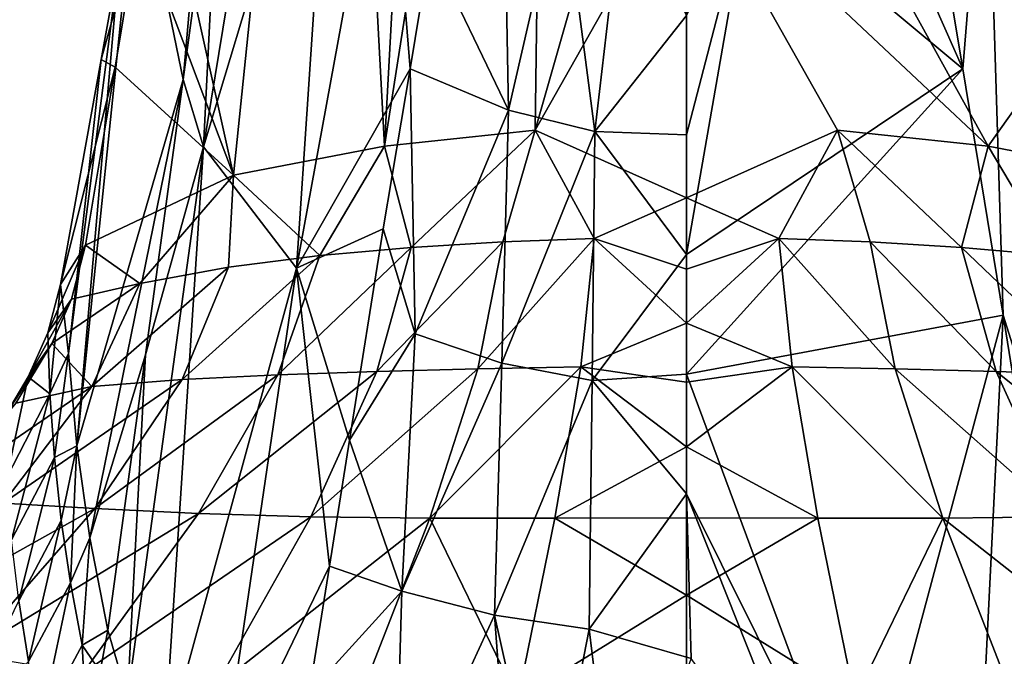
# Model space of a CAD drawing. Units: inches. Extents: x -2.56 to 2.49, y -3.36 to 3.63.
# Drawn here: x -0.38 to 0.72, y -0.32 to 0.39 of the extents above; entities that cross this region are included whole.
import ezdxf

# ---------------------------------------------------------------- set-up
doc = ezdxf.new("R2010")
doc.units = ezdxf.units.IN
doc.layers.get('0').update_dxf_attribs({"true_color": 0xc2ced6})

msp = doc.modelspace()

# ---------------------------------------------------------------- linework, layer by layer
for points in [[(0.1953, 0.2656), (0.2109, 1.4197), (0.0279, 0.2481), (0.1953, 0.2656)], [(0.2109, 1.4197), (0.0894, 1.3752), (0.0279, 0.2481), (0.2109, 1.4197)], [(0.3633, 0.855), (0.2109, 1.4197), (0.1953, 0.2656), (0.3633, 0.855)], [(-0.0285, 1.3007), (0.0279, 0.2481), (0.0894, 1.3752), (-0.0285, 1.3007)], [(-0.1399, 0.2156), (-0.0285, 1.3007), (-0.2266, 0.6062), (-0.1399, 0.2156)], [(-0.0285, 1.3007), (-0.1399, 0.2156), (0.0279, 0.2481), (-0.0285, 1.3007)], [(-0.1314, 1.0536), (-0.196, 0.3222), (-0.2466, 0.5688), (-0.1314, 1.0536)], [(-0.1314, 1.0536), (-0.1545, 0.6283), (-0.196, 0.3222), (-0.1314, 1.0536)], [(0.1953, 0.2656), (0.3633, 0.5631), (0.3633, 0.855), (0.1953, 0.2656)], [(0.6987, 0.2481), (0.3633, 0.855), (0.3633, 0.5631), (0.6987, 0.2481)], [(0.3633, 0.855), (0.6987, 0.2481), (0.9532, 0.6062), (0.3633, 0.855)], [(-0.0793, 0.8203), (-0.1732, 0.2472), (-0.1545, 0.6283), (-0.0793, 0.8203)], [(-0.0289, 0.7263), (-0.1732, 0.2472), (-0.0793, 0.8203), (-0.0289, 0.7263)], [(-0.0289, 0.7263), (-0.07, 0.1124), (-0.1732, 0.2472), (-0.0289, 0.7263)], [(0.0299, 0.6585), (-0.07, 0.1124), (-0.0289, 0.7263), (0.0299, 0.6585)], [(0.0299, 0.6585), (0.0563, 0.3341), (-0.07, 0.1124), (0.0299, 0.6585)], [(0.0563, 0.3341), (0.0299, 0.6585), (0.0787, 0.4692), (0.0563, 0.3341)], [(0.6967, 0.6585), (0.6703, 0.3341), (0.6255, 0.6029), (0.6967, 0.6585)], [(0.6967, 0.6585), (0.7151, 0.06), (0.6703, 0.3341), (0.6967, 0.6585)], [(0.6967, 0.6585), (0.8826, -0.472), (0.7151, 0.06), (0.6967, 0.6585)], [(-0.196, 0.3222), (-0.1545, 0.6283), (-0.1732, 0.2472), (-0.196, 0.3222)], [(-0.2266, 0.6062), (-0.245, 0.495), (-0.1399, 0.2156), (-0.2266, 0.6062)], [(0.6703, 0.3341), (0.5661, 0.5704), (0.6255, 0.6029), (0.6703, 0.3341)], [(0.6987, 0.2481), (0.8666, 0.2156), (0.9532, 0.6062), (0.6987, 0.2481)], [(0.1657, 0.288), (0.0787, 0.4692), (0.1605, 0.5704), (0.1657, 0.288)], [(0.2248, 0.5463), (0.1657, 0.288), (0.1605, 0.5704), (0.2248, 0.5463)], [(0.4338, 0.5314), (0.5661, 0.5704), (0.6703, 0.3341), (0.4338, 0.5314)], [(-0.3141, -0.085), (-0.2466, 0.5688), (-0.196, 0.3222), (-0.3141, -0.085)], [(-0.2668, 0.4565), (-0.2466, 0.5688), (-0.3141, -0.085), (-0.2668, 0.4565)], [(0.1953, 0.2656), (0.3633, 0.1907), (0.3633, 0.5631), (0.1953, 0.2656)], [(0.3633, 0.5631), (0.5313, 0.2656), (0.6987, 0.2481), (0.3633, 0.5631)], [(0.5313, 0.2656), (0.3633, 0.5631), (0.3633, 0.1907), (0.5313, 0.2656)], [(0.2616, 0.2643), (0.1657, 0.288), (0.2248, 0.5463), (0.2616, 0.2643)], [(0.2248, 0.5463), (0.2928, 0.5314), (0.2616, 0.2643), (0.2248, 0.5463)], [(0.2616, 0.2643), (0.2928, 0.5314), (0.3633, 0.3934), (0.2616, 0.2643)], [(0.3633, 0.2605), (0.4338, 0.5314), (0.3633, 0.1276), (0.3633, 0.2605)], [(0.6703, 0.3341), (0.3633, 0.1276), (0.4338, 0.5314), (0.6703, 0.3341)], [(0.4338, 0.5314), (0.3633, 0.2605), (0.3633, 0.3934), (0.4338, 0.5314)], [(-0.287, 0.3444), (-0.2714, 0.3357), (-0.245, 0.495), (-0.287, 0.3444)], [(-0.287, 0.3444), (-0.245, 0.495), (-0.2668, 0.4565), (-0.287, 0.3444)], [(-0.1399, 0.2156), (-0.245, 0.495), (-0.2714, 0.3357), (-0.1399, 0.2156)], [(0.0787, 0.4692), (0.1657, 0.288), (0.0563, 0.3341), (0.0787, 0.4692)], [(-0.2668, 0.4565), (-0.3141, -0.085), (-0.3234, 0.0176), (-0.2668, 0.4565)], [(-0.287, 0.3444), (-0.2668, 0.4565), (-0.3234, 0.0176), (-0.287, 0.3444)], [(0.2616, 0.2643), (0.3633, 0.3934), (0.3633, 0.2605), (0.2616, 0.2643)], [(-0.287, 0.3444), (-0.3234, 0.0176), (-0.3321, 0.0942), (-0.287, 0.3444)], [(-0.3321, 0.0942), (-0.2714, 0.3357), (-0.287, 0.3444), (-0.3321, 0.0942)], [(-0.3321, 0.0942), (-0.3046, 0.1381), (-0.2714, 0.3357), (-0.3321, 0.0942)], [(-0.1399, 0.2156), (-0.2714, 0.3357), (-0.3046, 0.1381), (-0.1399, 0.2156)], [(0.0263, 0.156), (-0.07, 0.1124), (0.0563, 0.3341), (0.0263, 0.156)], [(0.0563, 0.3341), (0.0619, 0.0393), (0.0263, 0.156), (0.0563, 0.3341)], [(0.0563, 0.3341), (0.1657, 0.288), (0.0619, 0.0393), (0.0563, 0.3341)], [(0.6703, 0.3341), (0.7151, 0.06), (0.3633, -0.0054), (0.6703, 0.3341)], [(0.3633, -0.0054), (0.3633, 0.1276), (0.6703, 0.3341), (0.3633, -0.0054)], [(-0.196, 0.3222), (-0.2995, -0.1875), (-0.3141, -0.085), (-0.196, 0.3222)], [(-0.196, 0.3222), (-0.2377, 0.016), (-0.2995, -0.1875), (-0.196, 0.3222)], [(-0.2377, 0.016), (-0.196, 0.3222), (-0.1732, 0.2472), (-0.2377, 0.016)], [(0.1657, 0.288), (0.1581, 0.0067), (0.0619, 0.0393), (0.1657, 0.288)], [(0.1581, 0.0067), (0.1657, 0.288), (0.2616, 0.2643), (0.1581, 0.0067)], [(0.1953, 0.2656), (0.0279, 0.2481), (0.0576, 0.1354), (0.1953, 0.2656)], [(0.0576, 0.1354), (0.1592, 0.1416), (0.1953, 0.2656), (0.0576, 0.1354)], [(0.2616, 0.2643), (0.2586, -0.0126), (0.1581, 0.0067), (0.2616, 0.2643)], [(0.1953, 0.2656), (0.1592, 0.1416), (0.2608, 0.1452), (0.1953, 0.2656)], [(0.2608, 0.1452), (0.3633, 0.1907), (0.1953, 0.2656), (0.2608, 0.1452)], [(0.2586, -0.0126), (0.2616, 0.2643), (0.3633, 0.1276), (0.2586, -0.0126)], [(0.3633, 0.2605), (0.3633, 0.1276), (0.2616, 0.2643), (0.3633, 0.2605)], [(0.5313, 0.2656), (0.3633, 0.1907), (0.4659, 0.1452), (0.5313, 0.2656)], [(0.4659, 0.1452), (0.5674, 0.1416), (0.5313, 0.2656), (0.4659, 0.1452)], [(0.5313, 0.2656), (0.5674, 0.1416), (0.669, 0.1354), (0.5313, 0.2656)], [(0.669, 0.1354), (0.6987, 0.2481), (0.5313, 0.2656), (0.669, 0.1354)], [(-0.2175, -0.4268), (-0.2577, -0.3647), (-0.1732, 0.2472), (-0.2175, -0.4268)], [(-0.2577, -0.3647), (-0.2377, 0.016), (-0.1732, 0.2472), (-0.2577, -0.3647)], [(-0.1732, 0.2472), (-0.07, 0.1124), (-0.2175, -0.4268), (-0.1732, 0.2472)], [(-0.0442, 0.1263), (0.0279, 0.2481), (-0.1399, 0.2156), (-0.0442, 0.1263)], [(0.0576, 0.1354), (0.0279, 0.2481), (-0.0442, 0.1263), (0.0576, 0.1354)], [(0.6987, 0.2481), (0.669, 0.1354), (0.7709, 0.1263), (0.6987, 0.2481)], [(0.8666, 0.2156), (0.6987, 0.2481), (0.7709, 0.1263), (0.8666, 0.2156)], [(-0.3046, 0.1381), (-0.2442, 0.0952), (-0.1399, 0.2156), (-0.3046, 0.1381)], [(-0.1456, 0.1135), (-0.1399, 0.2156), (-0.2442, 0.0952), (-0.1456, 0.1135)], [(-0.1399, 0.2156), (-0.1456, 0.1135), (-0.0442, 0.1263), (-0.1399, 0.2156)], [(0.3633, 0.1112), (0.3633, 0.1907), (0.2608, 0.1452), (0.3633, 0.1112)], [(0.4659, 0.1452), (0.3633, 0.1907), (0.3633, 0.1112), (0.4659, 0.1452)], [(-0.011, -0.0789), (-0.07, 0.1124), (0.0263, 0.156), (-0.011, -0.0789)], [(-0.011, -0.0789), (0.0263, 0.156), (0.0619, 0.0393), (-0.011, -0.0789)], [(0.2608, 0.1452), (0.1592, 0.1416), (0.1316, 0.0004), (0.2608, 0.1452)], [(0.1316, 0.0004), (0.2459, 0.0027), (0.2608, 0.1452), (0.1316, 0.0004)], [(0.3633, 0.0512), (0.2608, 0.1452), (0.2459, 0.0027), (0.3633, 0.0512)], [(0.3633, 0.0512), (0.3633, 0.1112), (0.2608, 0.1452), (0.3633, 0.0512)], [(0.4807, 0.0027), (0.4659, 0.1452), (0.3633, 0.0512), (0.4807, 0.0027)], [(0.4659, 0.1452), (0.3633, 0.1112), (0.3633, 0.0512), (0.4659, 0.1452)], [(0.5951, 0.0004), (0.5674, 0.1416), (0.4659, 0.1452), (0.5951, 0.0004)], [(0.4659, 0.1452), (0.4807, 0.0027), (0.5951, 0.0004), (0.4659, 0.1452)], [(-0.3464, 0.0406), (-0.32, 0.0779), (-0.3046, 0.1381), (-0.3464, 0.0406)], [(-0.3464, 0.0406), (-0.3046, 0.1381), (-0.3321, 0.0942), (-0.3464, 0.0406)], [(-0.2442, 0.0952), (-0.3046, 0.1381), (-0.32, 0.0779), (-0.2442, 0.0952)], [(0.0193, -0.0026), (0.0576, 0.1354), (-0.0907, -0.0063), (0.0193, -0.0026)], [(0.0576, 0.1354), (-0.0442, 0.1263), (-0.0907, -0.0063), (0.0576, 0.1354)], [(0.1592, 0.1416), (0.0576, 0.1354), (0.0193, -0.0026), (0.1592, 0.1416)], [(0.0193, -0.0026), (0.1316, 0.0004), (0.1592, 0.1416), (0.0193, -0.0026)], [(0.7073, -0.0026), (0.669, 0.1354), (0.5674, 0.1416), (0.7073, -0.0026)], [(0.5674, 0.1416), (0.5951, 0.0004), (0.7073, -0.0026), (0.5674, 0.1416)], [(0.7073, -0.0026), (0.8173, -0.0063), (0.669, 0.1354), (0.7073, -0.0026)], [(0.8173, -0.0063), (0.7709, 0.1263), (0.669, 0.1354), (0.8173, -0.0063)], [(-0.0907, -0.0063), (-0.0442, 0.1263), (-0.1971, -0.0113), (-0.0907, -0.0063)], [(-0.0442, 0.1263), (-0.1456, 0.1135), (-0.1971, -0.0113), (-0.0442, 0.1263)], [(0.2586, -0.0126), (0.3633, 0.1276), (0.3633, -0.0054), (0.2586, -0.0126)], [(-0.1971, -0.0113), (-0.1456, 0.1135), (-0.2974, -0.019), (-0.1971, -0.0113)], [(-0.1456, 0.1135), (-0.2442, 0.0952), (-0.2974, -0.019), (-0.1456, 0.1135)], [(-0.2175, -0.4268), (-0.07, 0.1124), (-0.1559, -0.472), (-0.2175, -0.4268)], [(-0.0334, -0.2189), (-0.1559, -0.472), (-0.07, 0.1124), (-0.0334, -0.2189)], [(-0.0334, -0.2189), (-0.07, 0.1124), (-0.011, -0.0789), (-0.0334, -0.2189)], [(-0.3464, 0.0406), (-0.3321, 0.0942), (-0.3442, -0.0273), (-0.3464, 0.0406)], [(-0.3442, -0.0273), (-0.3321, 0.0942), (-0.3234, 0.0176), (-0.3442, -0.0273)], [(-0.32, 0.0779), (-0.3417, 0.0288), (-0.2442, 0.0952), (-0.32, 0.0779)], [(-0.2442, 0.0952), (-0.3417, 0.0288), (-0.2974, -0.019), (-0.2442, 0.0952)], [(-0.3683, -0.0083), (-0.3417, 0.0288), (-0.32, 0.0779), (-0.3683, -0.0083)], [(-0.3683, -0.0083), (-0.32, 0.0779), (-0.3464, 0.0406), (-0.3683, -0.0083)], [(0.5575, -0.5288), (0.3633, -0.0054), (0.7151, 0.06), (0.5575, -0.5288)], [(0.5575, -0.5288), (0.7151, 0.06), (0.6866, -0.5144), (0.5575, -0.5288)], [(0.6866, -0.5144), (0.7151, 0.06), (0.7601, -0.2189), (0.6866, -0.5144)], [(0.7601, -0.2189), (0.7151, 0.06), (0.8826, -0.472), (0.7601, -0.2189)], [(0.3633, -0.0144), (0.3633, 0.0512), (0.2459, 0.0027), (0.3633, -0.0144)], [(0.4807, 0.0027), (0.3633, 0.0512), (0.3633, -0.0144), (0.4807, 0.0027)], [(-0.3442, -0.0273), (-0.3683, -0.0083), (-0.3464, 0.0406), (-0.3442, -0.0273)], [(-0.011, -0.0789), (0.0619, 0.0393), (0.0469, -0.2468), (-0.011, -0.0789)], [(0.0469, -0.2468), (0.0619, 0.0393), (0.1581, 0.0067), (0.0469, -0.2468)], [(-0.3912, -0.0474), (-0.3818, -0.0376), (-0.3417, 0.0288), (-0.3912, -0.0474)], [(-0.3912, -0.0474), (-0.3417, 0.0288), (-0.3683, -0.0083), (-0.3912, -0.0474)], [(-0.2974, -0.019), (-0.3417, 0.0288), (-0.3818, -0.0376), (-0.2974, -0.019)], [(-0.3234, 0.0176), (-0.339, -0.0982), (-0.3442, -0.0273), (-0.3234, 0.0176)], [(-0.339, -0.0982), (-0.3234, 0.0176), (-0.3141, -0.085), (-0.339, -0.0982)], [(-0.2995, -0.1875), (-0.2377, 0.016), (-0.2797, -0.2901), (-0.2995, -0.1875)], [(-0.2377, 0.016), (-0.2577, -0.3647), (-0.2797, -0.2901), (-0.2377, 0.016)], [(0.1316, 0.0004), (0.0193, -0.0026), (-0.0542, -0.1641), (0.1316, 0.0004)], [(-0.0542, -0.1641), (0.0782, -0.1656), (0.1316, 0.0004), (-0.0542, -0.1641)], [(0.1581, 0.0067), (0.1499, -0.2735), (0.0469, -0.2468), (0.1581, 0.0067)], [(0.2459, 0.0027), (0.1316, 0.0004), (0.0782, -0.1656), (0.2459, 0.0027)], [(0.0782, -0.1656), (0.2172, -0.1655), (0.2459, 0.0027), (0.0782, -0.1656)], [(0.1499, -0.2735), (0.1581, 0.0067), (0.2586, -0.0126), (0.1499, -0.2735)], [(0.2459, 0.0027), (0.2172, -0.1655), (0.3633, -0.0863), (0.2459, 0.0027)], [(0.2459, 0.0027), (0.3633, -0.0863), (0.3633, -0.0144), (0.2459, 0.0027)], [(0.5094, -0.1655), (0.4807, 0.0027), (0.3633, -0.0863), (0.5094, -0.1655)], [(0.4807, 0.0027), (0.3633, -0.0144), (0.3633, -0.0863), (0.4807, 0.0027)], [(0.6484, -0.1656), (0.5951, 0.0004), (0.4807, 0.0027), (0.6484, -0.1656)], [(0.4807, 0.0027), (0.5094, -0.1655), (0.6484, -0.1656), (0.4807, 0.0027)], [(0.7808, -0.1641), (0.7073, -0.0026), (0.5951, 0.0004), (0.7808, -0.1641)], [(0.5951, 0.0004), (0.6484, -0.1656), (0.7808, -0.1641), (0.5951, 0.0004)], [(-0.3918, -0.1204), (-0.3683, -0.0083), (-0.3442, -0.0273), (-0.3918, -0.1204)], [(-0.3912, -0.0474), (-0.3683, -0.0083), (-0.3918, -0.1204), (-0.3912, -0.0474)], [(-0.1789, -0.1603), (-0.0907, -0.0063), (-0.2939, -0.1547), (-0.1789, -0.1603)], [(-0.0907, -0.0063), (-0.1971, -0.0113), (-0.2939, -0.1547), (-0.0907, -0.0063)], [(-0.0542, -0.1641), (0.0193, -0.0026), (-0.1789, -0.1603), (-0.0542, -0.1641)], [(0.0193, -0.0026), (-0.0907, -0.0063), (-0.1789, -0.1603), (0.0193, -0.0026)], [(0.2586, -0.0126), (0.3633, -0.0054), (0.3633, -0.1383), (0.2586, -0.0126)], [(0.3633, -0.1383), (0.3633, -0.0054), (0.5575, -0.5288), (0.3633, -0.1383)], [(0.7808, -0.1641), (0.9055, -0.1603), (0.7073, -0.0026), (0.7808, -0.1641)], [(0.9055, -0.1603), (0.8173, -0.0063), (0.7073, -0.0026), (0.9055, -0.1603)], [(-0.4573, -0.1289), (-0.2974, -0.019), (-0.3818, -0.0376), (-0.4573, -0.1289)], [(-0.2974, -0.019), (-0.4573, -0.1289), (-0.396, -0.149), (-0.2974, -0.019)], [(-0.2939, -0.1547), (-0.1971, -0.0113), (-0.396, -0.149), (-0.2939, -0.1547)], [(-0.1971, -0.0113), (-0.2974, -0.019), (-0.396, -0.149), (-0.1971, -0.0113)], [(0.2586, -0.0126), (0.2552, -0.289), (0.1499, -0.2735), (0.2586, -0.0126)], [(0.2586, -0.0126), (0.3633, -0.1383), (0.2552, -0.289), (0.2586, -0.0126)], [(-0.3866, -0.1897), (-0.3918, -0.1204), (-0.3442, -0.0273), (-0.3866, -0.1897)], [(-0.3866, -0.1897), (-0.3442, -0.0273), (-0.339, -0.0982), (-0.3866, -0.1897)], [(-0.3141, -0.085), (-0.3313, -0.168), (-0.339, -0.0982), (-0.3141, -0.085)], [(-0.3141, -0.085), (-0.321, -0.2374), (-0.3313, -0.168), (-0.3141, -0.085)], [(-0.3141, -0.085), (-0.2995, -0.1875), (-0.321, -0.2374), (-0.3141, -0.085)], [(-0.011, -0.0789), (0.0469, -0.2468), (-0.0334, -0.2189), (-0.011, -0.0789)], [(0.3633, -0.1652), (0.3633, -0.0863), (0.2172, -0.1655), (0.3633, -0.1652)], [(0.5094, -0.1655), (0.3633, -0.0863), (0.3633, -0.1652), (0.5094, -0.1655)], [(-0.339, -0.0982), (-0.3786, -0.2575), (-0.3866, -0.1897), (-0.339, -0.0982)], [(-0.3786, -0.2575), (-0.339, -0.0982), (-0.3313, -0.168), (-0.3786, -0.2575)], [(0.2552, -0.289), (0.3633, -0.1383), (0.3685, -0.3214), (0.2552, -0.289)], [(0.5198, -0.5318), (0.3633, -0.1383), (0.5575, -0.5288), (0.5198, -0.5318)], [(0.3685, -0.3214), (0.3633, -0.1383), (0.5198, -0.5318), (0.3685, -0.3214)], [(-0.5411, -0.2929), (-0.2939, -0.1547), (-0.396, -0.149), (-0.5411, -0.2929)], [(-0.4356, -0.3168), (-0.2939, -0.1547), (-0.5411, -0.2929), (-0.4356, -0.3168)], [(-0.1789, -0.1603), (-0.2939, -0.1547), (-0.4356, -0.3168), (-0.1789, -0.1603)], [(-0.3075, -0.3379), (-0.1789, -0.1603), (-0.4356, -0.3168), (-0.3075, -0.3379)], [(-0.0542, -0.1641), (-0.1789, -0.1603), (-0.3075, -0.3379), (-0.0542, -0.1641)], [(-0.1608, -0.3537), (-0.0542, -0.1641), (-0.3075, -0.3379), (-0.1608, -0.3537)], [(0.0782, -0.1656), (-0.0542, -0.1641), (-0.1608, -0.3537), (0.0782, -0.1656)], [(0.8874, -0.3537), (0.7808, -0.1641), (0.6484, -0.1656), (0.8874, -0.3537)], [(-0.3313, -0.168), (-0.3676, -0.3247), (-0.3786, -0.2575), (-0.3313, -0.168)], [(-0.3676, -0.3247), (-0.3313, -0.168), (-0.321, -0.2374), (-0.3676, -0.3247)], [(-0.1608, -0.3537), (0.0012, -0.3633), (0.0782, -0.1656), (-0.1608, -0.3537)], [(0.0782, -0.1656), (0.0012, -0.3633), (0.1761, -0.3672), (0.0782, -0.1656)], [(0.1761, -0.3672), (0.2172, -0.1655), (0.0782, -0.1656), (0.1761, -0.3672)], [(0.2172, -0.1655), (0.1761, -0.3672), (0.3633, -0.2512), (0.2172, -0.1655)], [(0.2172, -0.1655), (0.3633, -0.2512), (0.3633, -0.1652), (0.2172, -0.1655)], [(0.5094, -0.1655), (0.3633, -0.1652), (0.3633, -0.2512), (0.5094, -0.1655)], [(0.5505, -0.3672), (0.5094, -0.1655), (0.3633, -0.2512), (0.5505, -0.3672)], [(0.6484, -0.1656), (0.5094, -0.1655), (0.5505, -0.3672), (0.6484, -0.1656)], [(0.5505, -0.3672), (0.7254, -0.3633), (0.6484, -0.1656), (0.5505, -0.3672)], [(0.6484, -0.1656), (0.7254, -0.3633), (0.8874, -0.3537), (0.6484, -0.1656)], [(-0.2995, -0.1875), (-0.3081, -0.3068), (-0.321, -0.2374), (-0.2995, -0.1875)], [(-0.3081, -0.3068), (-0.2995, -0.1875), (-0.2797, -0.2901), (-0.3081, -0.3068)], [(-0.0334, -0.2189), (-0.0559, -0.3599), (-0.1559, -0.472), (-0.0334, -0.2189)], [(0.0469, -0.2468), (-0.0559, -0.3599), (-0.0334, -0.2189), (0.0469, -0.2468)], [(-0.321, -0.2374), (-0.3537, -0.3915), (-0.3676, -0.3247), (-0.321, -0.2374)], [(-0.3537, -0.3915), (-0.321, -0.2374), (-0.3081, -0.3068), (-0.3537, -0.3915)], [(0.0469, -0.2468), (0.0394, -0.5142), (-0.0559, -0.3599), (0.0469, -0.2468)], [(0.0394, -0.5142), (0.0469, -0.2468), (0.1499, -0.2735), (0.0394, -0.5142)], [(0.3633, -0.2512), (0.1761, -0.3672), (0.3633, -0.3439), (0.3633, -0.2512)], [(0.5505, -0.3672), (0.3633, -0.2512), (0.3633, -0.3439), (0.5505, -0.3672)], [(-0.4602, -0.4265), (-0.3786, -0.2575), (-0.3676, -0.3247), (-0.4602, -0.4265)], [(0.1499, -0.2735), (0.169, -0.5288), (0.0394, -0.5142), (0.1499, -0.2735)], [(0.1499, -0.2735), (0.2552, -0.289), (0.2077, -0.532), (0.1499, -0.2735)], [(0.169, -0.5288), (0.1499, -0.2735), (0.2077, -0.532), (0.169, -0.5288)], [(-0.2797, -0.2901), (-0.2881, -0.3359), (-0.3081, -0.3068), (-0.2797, -0.2901)], [(-0.2881, -0.3359), (-0.2797, -0.2901), (-0.2577, -0.3647), (-0.2881, -0.3359)], [(0.2552, -0.289), (0.2851, -0.5358), (0.2077, -0.532), (0.2552, -0.289)], [(0.3685, -0.3214), (0.2851, -0.5358), (0.2552, -0.289), (0.3685, -0.3214)], [(-0.3081, -0.3068), (-0.3036, -0.3886), (-0.3537, -0.3915), (-0.3081, -0.3068)], [(-0.3036, -0.3886), (-0.3081, -0.3068), (-0.2881, -0.3359), (-0.3036, -0.3886)]]:
    msp.add_lwpolyline(points)

doc.saveas('drawing.dxf')
